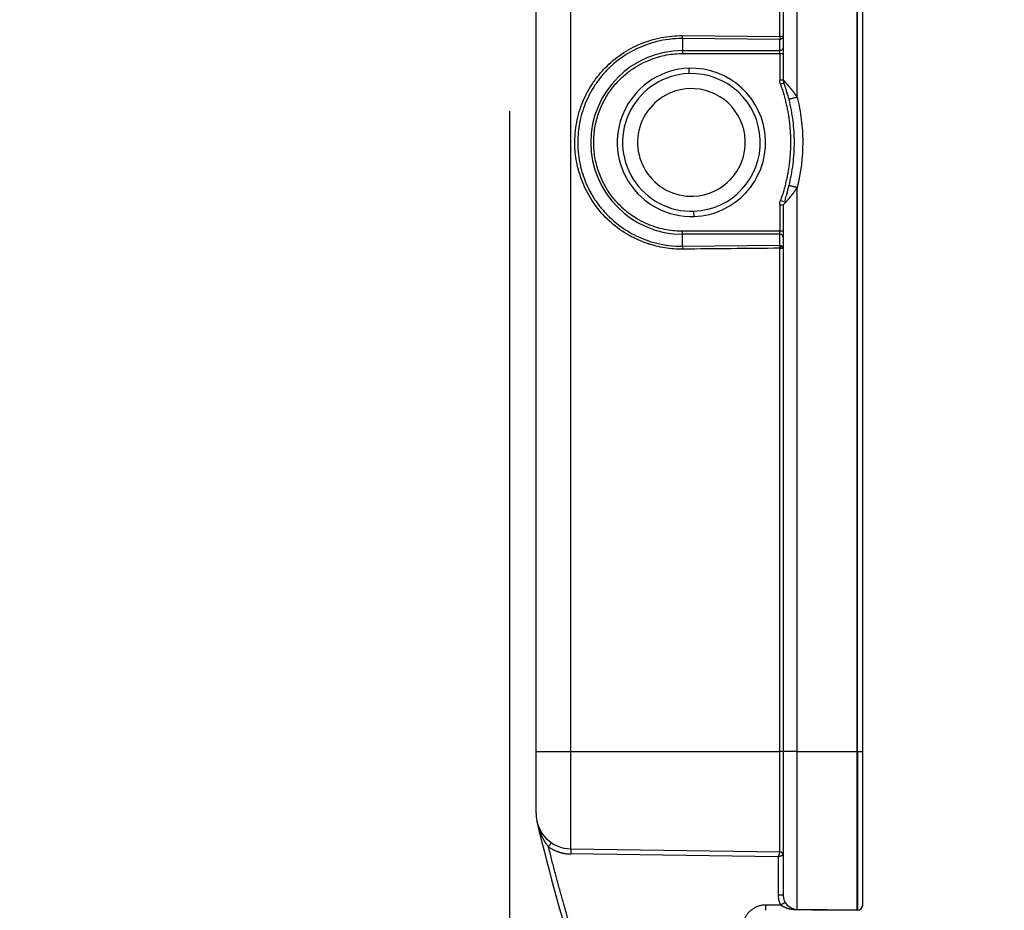
# Model space of a CAD drawing. Units: millimetres. Extents: x 3451 to 4193, y 481 to 1006.
# Drawn here: x 3761 to 3817, y 861 to 912 of the extents above; entities that cross this region are included whole.
import ezdxf

# ---------------------------------------------------------------- set-up
doc = ezdxf.new("R2010")
doc.units = ezdxf.units.MM
doc.header["$LTSCALE"] = 65.395
doc.header["$PDMODE"] = 3
doc.header["$PDSIZE"] = 8
doc.layers.get('0').update_dxf_attribs({"linetype": 'CONTINUOUS', "lineweight": 30})
doc.layers.get('Defpoints').update_dxf_attribs({"linetype": 'CONTINUOUS'})
doc.layers.add('Dim', color=3, linetype='CONTINUOUS', lineweight=15)
doc.styles.add('Romans字体', font='romans.shx', dxfattribs={"width": 0.75})
doc.dimstyles.new('01', dxfattribs={"dimtxt": 5, "dimasz": 4.5, "dimexe": 1.2, "dimexo": 0.2, "dimgap": 0.5, "dimtad": 1, "dimdec": 1, "dimdsep": 46, "dimtxsty": 'Romans字体', "dimcen": 0, "dimclrd": 1, "dimclre": 6, "dimclrt": 4, "dimazin": 2, "dimtfac": 1, "dimtdec": 1, "dimtofl": 0, "dimtmove": 0, "dimatfit": 3, "dimfxl": 1, "dimtolj": 1, "dimtzin": 0, "dimarcsym": 0})

# ---------------------------------------------------------------- blocks, each defined once
blk = doc.blocks.new('*D31')
at = {"layer": 'Defpoints', "color": 0, "transparency": 16777216}
for p in [(3789.191, 906.618), (3817.225, 757.758), (3817.225, 757.477)]:
    blk.add_point(p, dxfattribs=at)
at = {"layer": 'Dim', "color": 6, "lineweight": -2, "transparency": 16777216}
for p, q in [((3789.191, 906.418), (3789.191, 756.277)), ((3817.225, 757.558), (3817.225, 756.277))]:
    blk.add_line(p, q, dxfattribs=at)
at = {"layer": 'Dim', "color": 1, "lineweight": -2, "transparency": 16777216}
blk.add_line((3793.691, 757.477), (3812.725, 757.477), dxfattribs=at)
at = {"layer": 'Dim', "color": 1, "transparency": 16777216}
for points in [[(3793.691, 758.227), (3793.691, 756.727), (3789.191, 757.477)], [(3812.725, 758.227), (3812.725, 756.727), (3817.225, 757.477)]]:
    blk.add_solid(points, dxfattribs=at)
at = {"layer": 'Dim', "color": 4, "transparency": 16777216, "insert": (3803.208, 760.477), "char_height": 5, "attachment_point": 5, "style": 'Romans字体'}
blk.add_mtext('\\A1;28', dxfattribs=at)

msp = doc.modelspace()

# ---------------------------------------------------------------- linework, layer by layer
for p, q in [((3790.704, 870.157), (3790.704, 939.157)), ((3792.676, 870.157), (3792.676, 939.157)), ((3804.506, 910.653), (3804.506, 939.157)), ((3804.704, 939.157), (3804.704, 908.19)), ((3805.492, 907.215), (3805.492, 939.157)), ((3808.899, 870.157), (3808.899, 939.157)), ((3808.904, 870.157), (3808.904, 939.157)), ((3809.204, 870.157), (3809.204, 939.157)), ((3799.006, 910.704), (3804.506, 910.653)), ((3799.004, 910.538), (3799.004, 909.857)), ((3804.504, 910.487), (3799.004, 910.538)), ((3804.704, 910.653), (3804.646, 910.653)), ((3799.004, 909.857), (3804.502, 909.857)), ((3799.004, 909.857), (3799.004, 909.691)), ((3799.004, 909.691), (3804.504, 909.691)), ((3804.504, 909.691), (3804.704, 909.691)), ((3799.348, 908.854), (3799.359, 908.554)), ((3804.704, 908.19), (3804.504, 908.19)), ((3804.733, 908.021), (3804.544, 907.954)), ((3805.492, 870.157), (3805.492, 902.099)), ((3804.733, 901.292), (3804.544, 901.36)), ((3799.659, 900.46), (3799.648, 900.76)), ((3804.504, 901.124), (3804.704, 901.124)), ((3804.504, 901.124), (3804.504, 899.623)), ((3804.704, 901.124), (3804.704, 870.157)), ((3799.004, 899.457), (3799.004, 899.623)), ((3804.504, 899.457), (3804.504, 899.623)), ((3804.704, 899.623), (3804.504, 899.623)), ((3804.504, 899.457), (3799.004, 899.457)), ((3804.504, 898.827), (3804.504, 899.457)), ((3799.004, 898.776), (3804.504, 898.827)), ((3804.506, 870.157), (3804.506, 898.661)), ((3790.704, 870.157), (3792.676, 870.157)), ((3792.676, 864.638), (3792.676, 870.157)), ((3792.676, 870.157), (3804.506, 870.157)), ((3804.506, 864.472), (3804.506, 870.157)), ((3804.704, 870.157), (3804.506, 870.157)), ((3805.492, 870.157), (3804.704, 870.157)), ((3805.492, 870.157), (3808.899, 870.157)), ((3805.492, 861.209), (3805.492, 870.157)), ((3808.904, 870.157), (3808.904, 861.161)), ((3808.904, 870.157), (3809.204, 870.157)), ((3792.676, 864.638), (3792.672, 864.348)), ((3792.676, 864.638), (3804.506, 864.472)), ((3804.414, 864.184), (3792.672, 864.348)), ((3804.414, 864.184), (3804.414, 862.009)), ((3804.704, 862.009), (3804.414, 862.009)), ((3803.704, 861.457), (3803.704, 861.157)), ((3804.563, 861.457), (3803.704, 861.457)), ((3808.899, 861.161), (3805.492, 861.209))]:
    msp.add_line(p, q)
at = {"color": 3}
msp.add_arc((3804.785, 852.136), 99.093, 84.26792, 199.8308, dxfattribs=at)
for centre, radius, start, end in [((3799.004, 904.657), 5.2, 90, 270), ((3799.504, 904.657), 4.2, 92.1234, 272.1234), ((3799.504, 904.657), 3.9, 92.1234, 272.1234), ((3799.504, 904.657), 4.2, 272.1234, 92.1234), ((3799.504, 904.657), 3.9, 272.1234, 92.1234), ((3799.504, 904.657), 3.05, 92.1234, 272.1234), ((3799.504, 904.657), 3.05, 272.1234, 92.1234), ((3792.704, 866.637), 2, 180, 269.2), ((3888.154, 888.845), 100, 193.09762, 203.50631), ((3804.504, 864.272), 0.2, 0, 89.2), ((3805.504, 862.009), 0.8, 180, 269.2), ((3808.904, 861.461), 0.3, 270, 360)]:
    msp.add_arc(centre, radius, start, end)
for centre, major_axis, ratio, start_param, end_param in [((3804.504, 899.291), (0.2, 0), 0.8304, 0, 1.570796), ((3804.504, 898.661), (0.002, -0.2), 0.013962, 2.060611, 2.550556), ((3804.504, 898.661), (0.2, 0.003), 0.470416, 0.019895, 1.554974), ((3808.904, 861.457), (-0.3, 0), 0.996544, 1.643424, 3.141593)]:
    msp.add_ellipse(centre, major_axis=major_axis, ratio=ratio, start_param=start_param, end_param=end_param)
for points, knots in [([(3799.006, 898.609), (3798.667, 898.606), (3798.164, 898.643), (3797.591, 898.759), (3797.308, 898.835), (3797.167, 898.878), (3797.096, 898.9), (3797.066, 898.91), (3797.046, 898.916), (3797.038, 898.919), (3796.841, 898.985), (3796.568, 899.092), (3796.258, 899.24), (3796.126, 899.309), (3796.039, 899.356), (3795.997, 899.379), (3795.599, 899.605), (3795.268, 899.841), (3794.653, 900.382), (3794.375, 900.68), (3793.88, 901.334), (3793.667, 901.684), (3793.138, 902.794), (3792.939, 903.601), (3792.89, 904.828), (3792.916, 905.235), (3793.049, 906.044), (3793.156, 906.438), (3793.449, 907.204), (3793.634, 907.57), (3793.966, 908.089), (3794.085, 908.255), (3794.338, 908.575), (3794.474, 908.729), (3794.899, 909.166), (3795.209, 909.426), (3795.886, 909.887), (3796.243, 910.08), (3796.81, 910.317), (3797.002, 910.386), (3797.392, 910.504), (3797.592, 910.554), (3798.189, 910.671), (3798.594, 910.708), (3799.006, 910.704)], [0, 0, 0, 0, 0.0625, 0.09375, 0.109375, 0.117187, 0.121094, 0.123047, 0.123047, 0.125, 0.125, 0.15625, 0.171875, 0.179687, 0.179687, 0.1875, 0.1875, 0.25, 0.25, 0.3125, 0.3125, 0.375, 0.375, 0.5, 0.5, 0.5625, 0.5625, 0.625, 0.625, 0.6875, 0.6875, 0.71875, 0.71875, 0.75, 0.75, 0.8125, 0.8125, 0.875, 0.875, 0.90625, 0.90625, 0.9375, 0.9375, 1, 1, 1, 1]), ([(3799.004, 910.538), (3799.004, 910.547), (3799.004, 910.558), (3799.005, 910.582), (3799.005, 910.596), (3799.005, 910.624), (3799.006, 910.64), (3799.006, 910.672), (3799.006, 910.688), (3799.006, 910.704)], [0, 0, 0, 0, 0.25, 0.25, 0.5, 0.5, 0.75, 0.75, 1, 1, 1, 1]), ([(3799.004, 910.538), (3798.74, 910.541), (3798.485, 910.525), (3797.997, 910.466), (3797.763, 910.422), (3797.319, 910.313), (3797.109, 910.248), (3796.712, 910.101), (3796.526, 910.02), (3796.179, 909.849), (3796.017, 909.759), (3795.716, 909.575), (3795.578, 909.48), (3795.323, 909.292), (3795.206, 909.197), (3795.046, 909.059), (3794.995, 909.013), (3794.922, 908.946), (3794.887, 908.912), (3794.847, 908.874), (3794.827, 908.855), (3794.817, 908.845), (3794.813, 908.84), (3794.81, 908.838), (3794.809, 908.837), (3794.808, 908.836), (3794.808, 908.836), (3794.808, 908.836), (3794.808, 908.836), (3794.808, 908.836), (3794.663, 908.692), (3794.526, 908.541), (3794.27, 908.229), (3794.151, 908.067), (3793.931, 907.735), (3793.83, 907.564), (3793.648, 907.216), (3793.484, 906.862), (3793.294, 906.316), (3793.161, 905.762), (3793.108, 905.392), (3793.074, 905.023), (3793.065, 904.839), (3793.065, 904.473), (3793.082, 904.105), (3793.161, 903.55), (3793.295, 902.997), (3793.484, 902.451), (3793.648, 902.096), (3793.831, 901.748), (3793.932, 901.578), (3794.152, 901.245), (3794.271, 901.084), (3794.463, 900.849), (3794.562, 900.734), (3794.684, 900.604), (3794.746, 900.54), (3794.777, 900.508), (3794.793, 900.493), (3794.801, 900.485), (3794.805, 900.481), (3794.807, 900.479), (3794.808, 900.478), (3794.809, 900.477), (3794.809, 900.477), (3794.809, 900.477), (3794.809, 900.477), (3794.898, 900.388), (3794.997, 900.297), (3795.213, 900.11), (3795.331, 900.016), (3795.588, 899.826), (3795.727, 899.732), (3796.029, 899.547), (3796.191, 899.457), (3796.539, 899.287), (3796.725, 899.207), (3797.121, 899.062), (3797.331, 898.997), (3797.772, 898.889), (3798.005, 898.846), (3798.49, 898.788), (3798.743, 898.773), (3799.004, 898.776)], [0, 0, 0, 0, 0.03125, 0.03125, 0.0625, 0.0625, 0.09375, 0.09375, 0.125, 0.125, 0.15625, 0.15625, 0.1875, 0.1875, 0.21875, 0.21875, 0.234375, 0.234375, 0.242188, 0.246094, 0.248047, 0.249023, 0.249512, 0.249756, 0.249878, 0.249939, 0.249969, 0.249985, 0.249985, 0.25, 0.25, 0.28125, 0.28125, 0.3125, 0.3125, 0.34375, 0.34375, 0.375, 0.40625, 0.4375, 0.46875, 0.46875, 0.5, 0.5, 0.53125, 0.5625, 0.59375, 0.625, 0.65625, 0.65625, 0.6875, 0.6875, 0.71875, 0.71875, 0.734375, 0.742188, 0.746094, 0.748047, 0.749023, 0.749512, 0.749756, 0.749878, 0.749939, 0.749969, 0.749985, 0.749985, 0.75, 0.75, 0.78125, 0.78125, 0.8125, 0.8125, 0.84375, 0.84375, 0.875, 0.875, 0.90625, 0.90625, 0.9375, 0.9375, 0.96875, 0.96875, 1, 1, 1, 1]), ([(3804.704, 910.653), (3804.704, 910.631), (3804.698, 910.609), (3804.678, 910.569), (3804.664, 910.551), (3804.626, 910.52), (3804.604, 910.508), (3804.556, 910.491), (3804.53, 910.487), (3804.504, 910.487)], [0, 0, 0, 0, 0.25, 0.25, 0.5, 0.5, 0.75, 0.75, 1, 1, 1, 1]), ([(3804.506, 910.653), (3804.506, 910.652), (3804.506, 910.651), (3804.507, 910.65), (3804.507, 910.648), (3804.507, 910.646), (3804.506, 910.643), (3804.506, 910.641), (3804.506, 910.638), (3804.506, 910.635), (3804.506, 910.632), (3804.506, 910.626), (3804.506, 910.617), (3804.506, 910.602), (3804.506, 910.582), (3804.505, 910.565), (3804.505, 910.552), (3804.505, 910.545), (3804.505, 910.537), (3804.505, 910.529), (3804.504, 910.52), (3804.504, 910.512), (3804.504, 910.503), (3804.504, 910.495), (3804.504, 910.489), (3804.504, 910.487)], [0, 0, 0, 0, 0.005546, 0.012348, 0.021372, 0.032845, 0.046668, 0.062654, 0.074484, 0.088844, 0.105737, 0.12516, 0.177306, 0.250153, 0.354277, 0.500012, 0.538653, 0.581523, 0.628621, 0.679948, 0.735503, 0.795286, 0.859296, 0.927535, 1, 1, 1, 1]), ([(3804.646, 910.653), (3804.628, 910.653), (3804.606, 910.653), (3804.558, 910.653), (3804.532, 910.653), (3804.506, 910.653)], [0, 0, 0, 0, 0.5, 0.5, 1, 1, 1, 1]), ([(3804.704, 910.023), (3804.704, 910.001), (3804.698, 909.979), (3804.678, 909.939), (3804.663, 909.92), (3804.626, 909.89), (3804.603, 909.877), (3804.555, 909.861), (3804.528, 909.857), (3804.502, 909.857)], [0, 0, 0, 0, 0.25, 0.25, 0.5, 0.5, 0.75, 0.75, 1, 1, 1, 1]), ([(3804.504, 909.691), (3804.503, 909.707), (3804.503, 909.724), (3804.503, 909.755), (3804.503, 909.771), (3804.503, 909.799), (3804.502, 909.813), (3804.502, 909.837), (3804.502, 909.848), (3804.502, 909.857)], [0, 0, 0, 0, 0.25, 0.25, 0.5, 0.5, 0.75, 0.75, 1, 1, 1, 1]), ([(3804.504, 909.691), (3804.504, 909.691), (3804.504, 909.691), (3804.504, 909.19), (3804.504, 908.69), (3804.504, 908.19)], [0, 0, 0, 0, 0.000055, 0.000055, 1, 1, 1, 1]), ([(3804.704, 908.19), (3804.704, 908.19), (3804.704, 908.19), (3804.704, 908.189), (3804.704, 908.189), (3804.705, 908.188), (3804.706, 908.187), (3804.706, 908.187), (3804.707, 908.185), (3804.709, 908.184), (3804.71, 908.183), (3804.712, 908.181), (3804.713, 908.179), (3804.715, 908.177), (3804.717, 908.175), (3804.719, 908.173), (3804.722, 908.17), (3804.724, 908.168), (3804.727, 908.165), (3804.73, 908.162), (3804.732, 908.159), (3804.736, 908.156), (3804.739, 908.152), (3804.742, 908.149), (3804.746, 908.145), (3804.75, 908.141), (3804.754, 908.137), (3804.758, 908.132), (3804.762, 908.128), (3804.766, 908.123), (3804.771, 908.118), (3804.775, 908.113), (3804.78, 908.108), (3804.785, 908.103), (3804.79, 908.097), (3804.795, 908.091), (3804.801, 908.086), (3804.806, 908.08), (3804.812, 908.073), (3804.818, 908.067), (3804.824, 908.061), (3804.83, 908.054), (3804.836, 908.047), (3804.843, 908.04), (3804.849, 908.033), (3804.856, 908.025), (3804.863, 908.018), (3804.87, 908.01), (3804.877, 908.002), (3804.884, 907.994), (3804.891, 907.986), (3804.899, 907.977), (3804.907, 907.969), (3804.914, 907.96), (3804.925, 907.948), (3804.94, 907.931), (3804.959, 907.91), (3804.978, 907.887), (3804.998, 907.864), (3805.018, 907.84), (3805.039, 907.815), (3805.06, 907.79), (3805.083, 907.763), (3805.105, 907.735), (3805.128, 907.707), (3805.152, 907.678), (3805.176, 907.647), (3805.201, 907.616), (3805.226, 907.584), (3805.251, 907.551), (3805.277, 907.517), (3805.303, 907.483), (3805.329, 907.447), (3805.356, 907.411), (3805.383, 907.373), (3805.41, 907.335), (3805.437, 907.296), (3805.465, 907.256), (3805.483, 907.228), (3805.492, 907.215)], [0, 0, 0, 0, 0.006894, 0.013791, 0.020694, 0.027605, 0.034524, 0.041453, 0.048394, 0.055348, 0.062316, 0.069301, 0.076304, 0.083326, 0.090368, 0.097433, 0.104521, 0.111634, 0.118773, 0.12594, 0.133137, 0.140363, 0.147622, 0.154914, 0.16224, 0.169602, 0.177001, 0.184438, 0.191914, 0.199432, 0.206991, 0.214594, 0.22224, 0.229932, 0.237671, 0.245457, 0.253291, 0.261176, 0.269111, 0.277098, 0.285137, 0.29323, 0.301378, 0.309582, 0.317842, 0.326159, 0.334535, 0.34297, 0.351465, 0.360021, 0.368638, 0.377318, 0.386061, 0.394868, 0.40374, 0.42366, 0.443967, 0.464669, 0.485772, 0.507283, 0.529208, 0.551554, 0.574324, 0.597525, 0.621162, 0.645239, 0.66976, 0.69473, 0.720152, 0.746031, 0.772369, 0.799171, 0.826439, 0.854177, 0.882386, 0.911071, 0.940233, 0.969875, 1, 1, 1, 1]), ([(3804.733, 908.021), (3804.733, 908.021), (3804.733, 908.021), (3804.734, 908.018), (3804.739, 908.003), (3804.749, 907.976), (3804.762, 907.937), (3804.78, 907.887), (3804.801, 907.825), (3804.824, 907.753), (3804.851, 907.67), (3804.88, 907.576), (3804.912, 907.471), (3804.945, 907.354), (3804.98, 907.227), (3805.003, 907.138), (3805.014, 907.093)], [0, 0, 0, 0, 0.000954, 0.043039, 0.089699, 0.140665, 0.196993, 0.259404, 0.327709, 0.40179, 0.482097, 0.56966, 0.665245, 0.76939, 0.882767, 1, 1, 1, 1]), ([(3805.492, 907.215), (3805.461, 907.207), (3805.43, 907.199), (3805.368, 907.183), (3805.338, 907.176), (3805.28, 907.161), (3805.252, 907.154), (3805.2, 907.141), (3805.176, 907.135), (3805.132, 907.124), (3805.112, 907.118), (3805.077, 907.11), (3805.062, 907.106), (3805.039, 907.1), (3805.03, 907.097), (3805.017, 907.094), (3805.014, 907.093), (3805.014, 907.093)], [0, 0, 0, 0, 0.125, 0.125, 0.25, 0.25, 0.375, 0.375, 0.5, 0.5, 0.625, 0.625, 0.75, 0.75, 0.875, 0.875, 1, 1, 1, 1]), ([(3805.014, 907.093), (3805.114, 906.695), (3805.19, 906.291), (3805.29, 905.477), (3805.316, 905.067), (3805.316, 904.247), (3805.29, 903.837), (3805.19, 903.022), (3805.114, 902.619), (3805.014, 902.221)], [0, 0, 0, 0, 0.25, 0.25, 0.5, 0.5, 0.75, 0.75, 1, 1, 1, 1]), ([(3805.492, 907.215), (3805.597, 906.798), (3805.715, 906.169), (3805.784, 905.426), (3805.8, 905.106), (3805.807, 904.893), (3805.808, 904.787), (3805.81, 903.806), (3805.705, 902.946), (3805.492, 902.099)], [0, 0, 0, 0, 0.25, 0.375, 0.4375, 0.4375, 0.5, 0.5, 1, 1, 1, 1]), ([(3805.022, 902.218), (3804.976, 902.05), (3804.907, 901.777), (3804.816, 901.483), (3804.787, 901.315), (3804.794, 901.257), (3804.801, 901.229)], [0, 0, 0, 0, 0.51154, 0.820585, 0.911976, 1, 1, 1, 1]), ([(3805.492, 902.099), (3805.488, 902.092), (3805.479, 902.079), (3805.466, 902.059), (3805.452, 902.04), (3805.439, 902.021), (3805.426, 902.002), (3805.413, 901.983), (3805.399, 901.964), (3805.386, 901.946), (3805.373, 901.927), (3805.36, 901.909), (3805.347, 901.892), (3805.334, 901.874), (3805.322, 901.857), (3805.309, 901.839), (3805.296, 901.822), (3805.284, 901.806), (3805.271, 901.789), (3805.259, 901.773), (3805.246, 901.757), (3805.234, 901.741), (3805.222, 901.725), (3805.21, 901.709), (3805.198, 901.694), (3805.186, 901.679), (3805.174, 901.664), (3805.163, 901.65), (3805.151, 901.635), (3805.14, 901.621), (3805.128, 901.607), (3805.117, 901.593), (3805.106, 901.579), (3805.095, 901.566), (3805.084, 901.553), (3805.074, 901.54), (3805.063, 901.527), (3805.053, 901.514), (3805.042, 901.502), (3805.032, 901.49), (3805.022, 901.478), (3805.012, 901.466), (3805.002, 901.455), (3804.993, 901.444), (3804.983, 901.432), (3804.974, 901.422), (3804.964, 901.411), (3804.953, 901.397), (3804.939, 901.382), (3804.923, 901.363), (3804.907, 901.346), (3804.893, 901.329), (3804.878, 901.313), (3804.864, 901.297), (3804.851, 901.282), (3804.838, 901.268), (3804.826, 901.255), (3804.814, 901.242), (3804.805, 901.232), (3804.8, 901.227), (3804.799, 901.226)], [0, 0, 0, 0, 0.019487, 0.038821, 0.058005, 0.077038, 0.09592, 0.114653, 0.133235, 0.151668, 0.169952, 0.188087, 0.206074, 0.223913, 0.241605, 0.259149, 0.276548, 0.2938, 0.310907, 0.327868, 0.344685, 0.361358, 0.377887, 0.394274, 0.410517, 0.426619, 0.44258, 0.4584, 0.474079, 0.48962, 0.505021, 0.520284, 0.53541, 0.550399, 0.565252, 0.579969, 0.594552, 0.609001, 0.623317, 0.637501, 0.651554, 0.665476, 0.679269, 0.692933, 0.706469, 0.719879, 0.733163, 0.746322, 0.770399, 0.794119, 0.817488, 0.840513, 0.863204, 0.885566, 0.90761, 0.929344, 0.950777, 0.971918, 0.992778, 1, 1, 1, 1]), ([(3804.799, 901.226), (3804.797, 901.223), (3804.791, 901.217), (3804.782, 901.207), (3804.773, 901.197), (3804.764, 901.188), (3804.755, 901.179), (3804.748, 901.17), (3804.741, 901.163), (3804.734, 901.156), (3804.728, 901.15), (3804.723, 901.144), (3804.719, 901.139), (3804.715, 901.135), (3804.711, 901.132), (3804.708, 901.129), (3804.706, 901.127), (3804.705, 901.125), (3804.704, 901.124), (3804.704, 901.124), (3804.704, 901.124)], [0, 0, 0, 0, 0.040026, 0.1009, 0.161028, 0.220445, 0.279188, 0.337292, 0.394798, 0.451745, 0.508174, 0.564127, 0.619647, 0.674779, 0.729568, 0.784059, 0.838301, 0.892339, 0.946223, 1, 1, 1, 1]), ([(3799.004, 898.776), (3799.004, 898.766), (3799.004, 898.756), (3799.005, 898.732), (3799.005, 898.718), (3799.005, 898.689), (3799.006, 898.674), (3799.006, 898.642), (3799.006, 898.626), (3799.006, 898.61)], [0, 0, 0, 0, 0.25, 0.25, 0.5, 0.5, 0.75, 0.75, 1, 1, 1, 1]), ([(3804.504, 898.827), (3804.529, 898.827), (3804.555, 898.823), (3804.602, 898.807), (3804.624, 898.795), (3804.661, 898.765), (3804.676, 898.748), (3804.697, 898.709), (3804.703, 898.688), (3804.703, 898.666)], [0, 0, 0, 0, 0.25, 0.25, 0.5, 0.5, 0.75, 0.75, 1, 1, 1, 1]), ([(3804.506, 898.661), (3804.508, 898.661), (3804.515, 898.661), (3804.53, 898.661), (3804.553, 898.661), (3804.585, 898.661), (3804.612, 898.661), (3804.636, 898.661), (3804.657, 898.661), (3804.675, 898.66), (3804.688, 898.66), (3804.694, 898.661), (3804.697, 898.661), (3804.698, 898.661), (3804.7, 898.661), (3804.702, 898.661), (3804.703, 898.661), (3804.703, 898.661), (3804.704, 898.661)], [0, 0, 0, 0, 0.018219, 0.065722, 0.142484, 0.248465, 0.383613, 0.443687, 0.536884, 0.663142, 0.743541, 0.823938, 0.83392, 0.851648, 0.877121, 0.910338, 0.951298, 1, 1, 1, 1]), ([(3790.704, 866.637), (3790.704, 866.638), (3790.704, 866.668), (3790.704, 866.759), (3790.704, 866.817), (3790.704, 866.85), (3790.704, 866.864), (3790.704, 866.874), (3790.704, 866.879), (3790.704, 867.063), (3790.704, 867.325), (3790.704, 867.84), (3790.704, 868.118), (3790.704, 868.478), (3790.704, 868.667), (3790.704, 868.763), (3790.704, 868.805), (3790.704, 868.833), (3790.704, 868.848), (3790.704, 869.277), (3790.704, 869.709), (3790.704, 870.157)], [0, 0, 0, 0, 0.125, 0.1875, 0.21875, 0.234375, 0.242187, 0.242187, 0.25, 0.25, 0.5, 0.5, 0.625, 0.6875, 0.71875, 0.734375, 0.742187, 0.742187, 0.75, 0.75, 1, 1, 1, 1]), ([(3808.899, 861.161), (3808.899, 861.161), (3808.899, 861.176), (3808.899, 861.233), (3808.899, 861.276), (3808.899, 861.391), (3808.899, 861.463), (3808.899, 861.634), (3808.899, 861.733), (3808.899, 861.958), (3808.899, 862.211), (3808.899, 862.665), (3808.899, 863.192), (3808.899, 863.786), (3808.899, 864.441), (3808.899, 865.151), (3808.899, 865.909), (3808.899, 866.442), (3808.899, 866.986), (3808.899, 867.264), (3808.899, 867.827), (3808.899, 868.113), (3808.899, 868.691), (3808.899, 868.982), (3808.899, 869.568), (3808.899, 869.862), (3808.899, 870.157)], [0, 0, 0, 0, 0.0625, 0.0625, 0.125, 0.125, 0.1875, 0.1875, 0.25, 0.25, 0.3125, 0.375, 0.4375, 0.5, 0.5625, 0.625, 0.6875, 0.75, 0.75, 0.8125, 0.8125, 0.875, 0.875, 0.9375, 0.9375, 1, 1, 1, 1]), ([(3791.41, 864.748), (3791.406, 864.753), (3791.398, 864.763), (3791.386, 864.778), (3791.374, 864.795), (3791.362, 864.811), (3791.349, 864.828), (3791.337, 864.845), (3791.324, 864.863), (3791.312, 864.881), (3791.299, 864.9), (3791.286, 864.919), (3791.273, 864.939), (3791.26, 864.959), (3791.247, 864.979), (3791.234, 865), (3791.22, 865.021), (3791.207, 865.043), (3791.194, 865.066), (3791.181, 865.088), (3791.167, 865.112), (3791.154, 865.135), (3791.14, 865.16), (3791.127, 865.184), (3791.114, 865.209), (3791.1, 865.235), (3791.087, 865.261), (3791.074, 865.288), (3791.06, 865.315), (3791.047, 865.342), (3791.034, 865.37), (3791.021, 865.399), (3791.008, 865.428), (3790.994, 865.458), (3790.98, 865.491), (3790.966, 865.525), (3790.951, 865.562), (3790.935, 865.601), (3790.92, 865.643), (3790.903, 865.686), (3790.887, 865.732), (3790.87, 865.78), (3790.858, 865.818), (3790.851, 865.84), (3790.849, 865.845)], [0, 0, 0, 0, 0.015269, 0.03088, 0.046834, 0.063133, 0.079776, 0.096765, 0.1141, 0.131783, 0.149813, 0.168191, 0.186919, 0.205996, 0.225424, 0.245202, 0.265331, 0.285811, 0.306644, 0.327829, 0.349367, 0.371259, 0.393503, 0.416102, 0.439055, 0.462362, 0.486025, 0.510042, 0.534415, 0.559143, 0.584227, 0.609668, 0.635464, 0.662187, 0.690783, 0.721252, 0.753595, 0.787812, 0.823904, 0.861871, 0.901713, 0.94343, 0.987022, 1, 1, 1, 1]), ([(3804.506, 864.473), (3804.506, 864.473), (3804.506, 864.473), (3804.506, 864.472), (3804.506, 864.471), (3804.506, 864.47), (3804.505, 864.468), (3804.505, 864.466), (3804.504, 864.464), (3804.503, 864.461), (3804.502, 864.459), (3804.501, 864.455), (3804.5, 864.452), (3804.499, 864.448), (3804.498, 864.444), (3804.496, 864.44), (3804.495, 864.435), (3804.493, 864.43), (3804.491, 864.425), (3804.489, 864.419), (3804.487, 864.413), (3804.485, 864.407), (3804.483, 864.4), (3804.481, 864.393), (3804.479, 864.387), (3804.477, 864.381), (3804.476, 864.377), (3804.474, 864.373), (3804.473, 864.368), (3804.471, 864.362), (3804.469, 864.356), (3804.467, 864.349), (3804.465, 864.342), (3804.462, 864.334), (3804.46, 864.325), (3804.457, 864.316), (3804.454, 864.306), (3804.45, 864.295), (3804.446, 864.284), (3804.442, 864.271), (3804.438, 864.258), (3804.434, 864.245), (3804.429, 864.23), (3804.424, 864.215), (3804.419, 864.2), (3804.415, 864.189), (3804.414, 864.184)], [0, 0, 0, 0, 0.020247, 0.040568, 0.060973, 0.081475, 0.102085, 0.122815, 0.143674, 0.164674, 0.185825, 0.207135, 0.228615, 0.250272, 0.272116, 0.294153, 0.316391, 0.338837, 0.361496, 0.384374, 0.407476, 0.430806, 0.454368, 0.478164, 0.502197, 0.513381, 0.525758, 0.53934, 0.554139, 0.570164, 0.587427, 0.60594, 0.625712, 0.646754, 0.669076, 0.692684, 0.717587, 0.743789, 0.771294, 0.800103, 0.830214, 0.861622, 0.894319, 0.928293, 0.963527, 1, 1, 1, 1]), ([(3804.704, 864.272), (3804.704, 864.272), (3804.703, 864.272), (3804.703, 864.272), (3804.702, 864.272), (3804.702, 864.272), (3804.7, 864.271), (3804.699, 864.271), (3804.697, 864.271), (3804.695, 864.27), (3804.693, 864.269), (3804.691, 864.268), (3804.688, 864.268), (3804.685, 864.267), (3804.682, 864.266), (3804.678, 864.265), (3804.674, 864.263), (3804.67, 864.262), (3804.666, 864.261), (3804.661, 864.259), (3804.656, 864.258), (3804.651, 864.256), (3804.646, 864.255), (3804.64, 864.253), (3804.634, 864.251), (3804.628, 864.249), (3804.62, 864.247), (3804.612, 864.244), (3804.603, 864.242), (3804.594, 864.239), (3804.584, 864.236), (3804.573, 864.232), (3804.562, 864.229), (3804.549, 864.225), (3804.537, 864.221), (3804.523, 864.217), (3804.509, 864.213), (3804.495, 864.209), (3804.48, 864.204), (3804.464, 864.199), (3804.447, 864.194), (3804.431, 864.189), (3804.419, 864.185), (3804.414, 864.184)], [0, 0, 0, 0, 0.018262, 0.036601, 0.055018, 0.073515, 0.092094, 0.110756, 0.129503, 0.148336, 0.167256, 0.186266, 0.205366, 0.224558, 0.243843, 0.263223, 0.282699, 0.302272, 0.321943, 0.341715, 0.361588, 0.381563, 0.401642, 0.421826, 0.442116, 0.462513, 0.487073, 0.512508, 0.53882, 0.566011, 0.594082, 0.623035, 0.65287, 0.68359, 0.715194, 0.747685, 0.781063, 0.815329, 0.850483, 0.886527, 0.92346, 0.961285, 1, 1, 1, 1]), ([(3804.814, 861.604), (3804.814, 861.604), (3804.812, 861.603), (3804.807, 861.6), (3804.802, 861.597), (3804.79, 861.59), (3804.782, 861.585), (3804.764, 861.574), (3804.753, 861.568), (3804.728, 861.553), (3804.715, 861.546), (3804.686, 861.529), (3804.671, 861.52), (3804.64, 861.502), (3804.625, 861.493), (3804.594, 861.474), (3804.578, 861.465), (3804.563, 861.457)], [0, 0, 0, 0, 0.12442, 0.12442, 0.249503, 0.249503, 0.374585, 0.374585, 0.499668, 0.499668, 0.624751, 0.624751, 0.749834, 0.749834, 0.874917, 0.874917, 1, 1, 1, 1]), ([(3805.485, 861.183), (3805.48, 861.183), (3805.47, 861.183), (3805.456, 861.184), (3805.441, 861.184), (3805.426, 861.185), (3805.41, 861.185), (3805.395, 861.186), (3805.379, 861.187), (3805.363, 861.188), (3805.347, 861.189), (3805.33, 861.19), (3805.313, 861.192), (3805.296, 861.193), (3805.279, 861.195), (3805.262, 861.197), (3805.244, 861.199), (3805.226, 861.201), (3805.208, 861.204), (3805.19, 861.207), (3805.171, 861.209), (3805.153, 861.213), (3805.134, 861.216), (3805.099, 861.222), (3805.05, 861.233), (3804.986, 861.249), (3804.924, 861.267), (3804.874, 861.285), (3804.836, 861.299), (3804.809, 861.31), (3804.784, 861.321), (3804.759, 861.332), (3804.736, 861.344), (3804.713, 861.356), (3804.691, 861.368), (3804.67, 861.38), (3804.65, 861.392), (3804.631, 861.405), (3804.613, 861.418), (3804.596, 861.431), (3804.579, 861.444), (3804.569, 861.452), (3804.563, 861.457)], [0, 0, 0, 0, 0.014484, 0.029208, 0.044175, 0.059389, 0.074855, 0.090577, 0.106557, 0.1228, 0.139308, 0.156086, 0.173135, 0.190459, 0.20806, 0.22594, 0.244104, 0.262551, 0.281286, 0.30031, 0.319625, 0.339232, 0.359135, 0.379334, 0.447701, 0.51553, 0.582875, 0.649787, 0.679718, 0.708859, 0.737217, 0.764798, 0.791611, 0.817663, 0.842965, 0.867525, 0.891354, 0.914465, 0.93687, 0.958583, 0.979621, 1, 1, 1, 1])]:
    msp.add_open_spline(points, degree=3, knots=knots)
for points, degree in [([(3804.502, 909.857), (3804.502, 910.067), (3804.503, 910.277), (3804.504, 910.487)], 3), ([(3804.544, 907.954), (3804.517, 908.03), (3804.504, 908.109), (3804.504, 908.19)], 3), ([(3804.504, 901.124), (3804.504, 901.205), (3804.517, 901.283), (3804.544, 901.36)], 3), ([(3804.504, 899.623), (3802.67, 899.623), (3800.837, 899.623), (3799.004, 899.623)], 3), ([(3799.004, 898.776), (3799.004, 899.457)], 1), ([(3804.506, 898.661), (3802.673, 898.644), (3800.84, 898.627), (3799.006, 898.609)], 3), ([(3808.899, 870.157), (3808.901, 870.157), (3808.902, 870.157), (3808.904, 870.157)], 3), ([(3808.926, 861.159), (3807.78, 861.163), (3806.634, 861.171), (3805.488, 861.183)], 3), ([(3808.904, 861.161), (3808.902, 861.161), (3808.901, 861.161), (3808.899, 861.161)], 3), ([(3808.903, 861.16), (3808.903, 861.159), (3808.903, 861.158), (3808.903, 861.158)], 3)]:
    msp.add_open_spline(points, degree=degree)
for points, weights in [([(3799.004, 899.623), (3788.936, 899.623), (3788.936, 909.691), (3799.004, 909.691)], [1, 0.333333333333, 0.333333333333, 1]), ([(3804.544, 907.954), (3805.314, 905.8), (3805.314, 903.513), (3804.544, 901.36)], [1, 0.961134169867, 0.961134169867, 1]), ([(3804.704, 908.19), (3804.704, 908.131), (3804.714, 908.074), (3804.733, 908.021)], [1.04895126404, 1.07682918616, 1.11661454146, 1.16830732996]), ([(3805.492, 902.099), (3805.211, 902.17), (3805.014, 902.22), (3805.014, 902.221)], [1.16830737796, 0.943897513662, 0.943897540681, 1.16830745901]), ([(3804.505, 898.755), (3804.506, 898.726), (3804.506, 898.694), (3804.506, 898.661)], [1, 0.980095982661, 0.980095982661, 1]), ([(3804.704, 870.157), (3804.704, 865.384), (3804.704, 862.009), (3804.704, 862.009)], [1, 0.804738309752, 0.804737854125, 0.99999863312]), ([(3809.204, 861.461), (3809.204, 861.461), (3809.204, 865.063), (3809.204, 870.157)], [1, 0.804737854124, 0.804737854124, 1]), ([(3791.41, 864.748), (3791.506, 864.888), (3791.574, 864.987), (3791.574, 864.987)], [1.17157162592, 0.94282351777, 0.942809458891, 1.17152944928]), ([(3796.728, 849.08), (3794.523, 854.149), (3792.746, 859.384), (3791.41, 864.748)], [1, 0.997701014259, 0.997701014259, 1]), ([(3791.41, 864.748), (3791.785, 864.491), (3792.218, 864.354), (3792.672, 864.348)], [1, 0.971565723149, 0.971565723149, 1]), ([(3804.414, 862.009), (3804.414, 861.813), (3804.465, 861.625), (3804.563, 861.457)], [1, 0.976666733567, 0.976666733567, 1]), ([(3803.704, 861.457), (3802.942, 861.457), (3802.404, 860.918), (3802.404, 860.157)], [1, 0.804737854124, 0.804737854124, 1])]:
    msp.add_rational_spline(points, weights, degree=3)

# ---------------------------------------------------------------- dimensions: what is measured, and where the dimension line sits
at = {"layer": 'Dim'}
dim = msp.add_linear_dim(base=(3817.225, 757.477), p1=(3789.191, 906.618), p2=(3817.225, 757.758), dimstyle='01', dxfattribs=at)
dim.commit()
dim.dimension.update_dxf_attribs({"geometry": '*D31', "text_midpoint": (3803.208, 760.477)})

doc.saveas('drawing.dxf')
